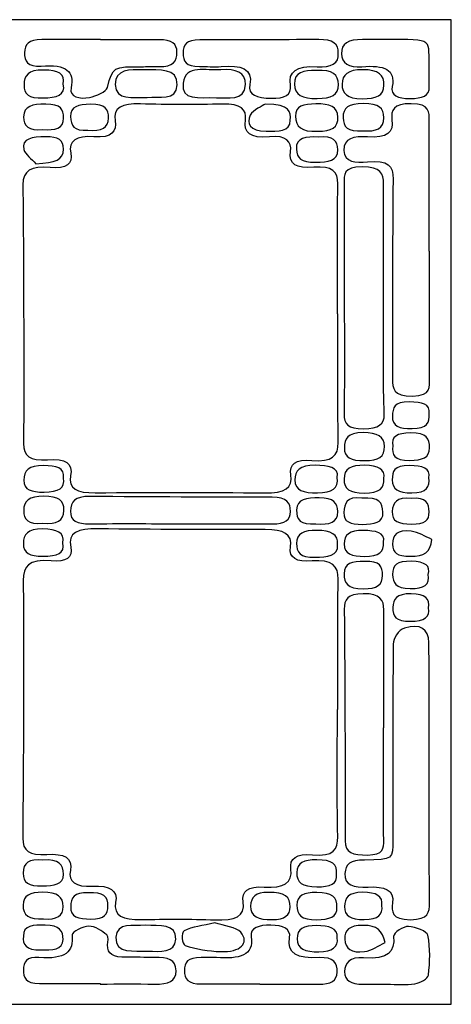
# Model space of a CAD drawing. Extents: x 28 to 681, y -446 to -26.
# Drawn here: x 159 to 234, y -406 to -234 of the extents above; entities that cross this region are included whole.
import ezdxf

# ---------------------------------------------------------------- set-up
doc = ezdxf.new("R2010")
doc.units = 0
doc.layers.add('_U_B808_U_C774_U_C5B4_1', color=7, linetype='CONTINUOUS')

# ---------------------------------------------------------------- blocks, each defined once
blk = doc.blocks.new('BLOCK_466')
at = {"layer": '_U_B808_U_C774_U_C5B4_1', "color": 7}
blk.add_lwpolyline([(52.39, -233.84), (52.39, -405.84), (234.39, -405.84), (234.39, -233.84), (52.39, -233.84)], dxfattribs=at)
blk = doc.blocks.new('BLOCK_467')
at = {"layer": '_U_B808_U_C774_U_C5B4_1', "color": 7}
blk.add_open_spline([(227.25, -338.93), (224.67, -338.96), (224.12, -338.07), (224.16, -336.53), (224.2, -335.01), (224.84, -334.12), (227.36, -334.13), (229.89, -334.14), (230.65, -335.04), (230.41, -336.59), (230.71, -338.19), (229.69, -338.91), (227.25, -338.93)], degree=3, knots=[0, 0, 0, 0, 1, 1, 1, 2, 2, 2, 3, 3, 3, 4, 4, 4, 4], dxfattribs=at)
blk = doc.blocks.new('BLOCK_468')
at = {"layer": '_U_B808_U_C774_U_C5B4_1', "color": 7}
blk.add_open_spline([(230.36, -330.74), (230.69, -332.54), (229.65, -333.22), (227.21, -333.22), (224.58, -333.21), (224.21, -332.2), (224.14, -330.74), (224.06, -329.12), (224.91, -328.41), (227.39, -328.46), (229.87, -328.52), (230.81, -329.28), (230.36, -330.74)], degree=3, knots=[0, 0, 0, 0, 1, 1, 1, 2, 2, 2, 3, 3, 3, 4, 4, 4, 4], dxfattribs=at)
blk = doc.blocks.new('BLOCK_469')
at = {"layer": '_U_B808_U_C774_U_C5B4_1', "color": 7}
blk.add_open_spline([(224.2, -377.06), (224.18, -365.68), (224.13, -354.3), (224.25, -342.92), (224.26, -341.95), (225.14, -340.46), (226.23, -340.12), (228.92, -339.29), (230.47, -340.28), (230.48, -342.63), (230.53, -350.39), (230.5, -358.14), (230.5, -365.9), (230.52, -365.9), (230.53, -365.9), (230.55, -365.9), (230.55, -373.32), (230.53, -380.73), (230.57, -388.14), (230.57, -389.74), (230.46, -391.05), (227.27, -391.06), (223.97, -391.07), (223.9, -389.64), (224.12, -388.11), (224.46, -385.85), (222.77, -385.23), (219.84, -385.36), (217.38, -385.48), (215.63, -385.08), (215.8, -382.97), (215.92, -381.37), (216.75, -380.67), (219.22, -380.64), (224.24, -380.57), (224.21, -380.5), (224.2, -377.06)], degree=3, knots=[0, 0, 0, 0, 1, 1, 1, 2, 2, 2, 3, 3, 3, 4, 4, 4, 5, 5, 5, 6, 6, 6, 7, 7, 7, 8, 8, 8, 9, 9, 9, 10, 10, 10, 11, 11, 11, 12, 12, 12, 12], dxfattribs=at)
blk = doc.blocks.new('BLOCK_470')
at = {"layer": '_U_B808_U_C774_U_C5B4_1', "color": 7}
blk.add_open_spline([(219.27, -327.59), (217.01, -327.58), (215.66, -327.19), (215.68, -325.43), (215.71, -323.84), (216.54, -323.02), (219.02, -323.07), (221.19, -323.11), (222.86, -323.39), (222.55, -325.07), (222.72, -326.83), (221.74, -327.6), (219.27, -327.59)], degree=3, knots=[0, 0, 0, 0, 1, 1, 1, 2, 2, 2, 3, 3, 3, 4, 4, 4, 4], dxfattribs=at)
blk = doc.blocks.new('BLOCK_471')
at = {"layer": '_U_B808_U_C774_U_C5B4_1', "color": 7}
blk.add_open_spline([(222.69, -302.79), (222.76, -304.54), (221.63, -305.28), (219.08, -305.31), (216.34, -305.36), (215.66, -304.41), (215.67, -302.75), (215.74, -295.95), (215.7, -289.15), (215.7, -282.34), (215.69, -282.34), (215.68, -282.34), (215.67, -282.34), (215.67, -275.72), (215.69, -269.09), (215.65, -262.47), (215.64, -260.91), (215.52, -259.56), (218.81, -259.54), (222.09, -259.52), (222.57, -260.8), (222.57, -262.51), (222.56, -273.19), (222.53, -283.86), (222.53, -294.54), (222.53, -297.29), (222.57, -300.04), (222.69, -302.79)], degree=3, knots=[0, 0, 0, 0, 1, 1, 1, 2, 2, 2, 3, 3, 3, 4, 4, 4, 5, 5, 5, 6, 6, 6, 7, 7, 7, 8, 8, 8, 9, 9, 9, 9], dxfattribs=at)
blk = doc.blocks.new('BLOCK_472')
at = {"layer": '_U_B808_U_C774_U_C5B4_1', "color": 7}
blk.add_open_spline([(222.71, -308.39), (222.75, -310.1), (221.74, -310.98), (219.26, -310.84), (216.8, -310.97), (215.7, -310.3), (215.71, -308.63), (215.72, -307.05), (216.19, -305.98), (218.98, -305.98), (221.47, -305.99), (222.67, -306.65), (222.71, -308.39)], degree=3, knots=[0, 0, 0, 0, 1, 1, 1, 2, 2, 2, 3, 3, 3, 4, 4, 4, 4], dxfattribs=at)
blk = doc.blocks.new('BLOCK_473')
at = {"layer": '_U_B808_U_C774_U_C5B4_1', "color": 7}
blk.add_open_spline([(219.29, -311.68), (221.6, -311.71), (222.84, -312.35), (222.62, -314.01), (222.75, -315.64), (221.87, -316.54), (219.19, -316.54), (216.61, -316.54), (215.65, -315.81), (215.65, -314.08), (215.65, -312.3), (216.8, -311.64), (219.29, -311.68)], degree=3, knots=[0, 0, 0, 0, 1, 1, 1, 2, 2, 2, 3, 3, 3, 4, 4, 4, 4], dxfattribs=at)
blk = doc.blocks.new('BLOCK_474')
at = {"layer": '_U_B808_U_C774_U_C5B4_1', "color": 7}
blk.add_open_spline([(227.49, -316.5), (225.08, -316.53), (224.07, -315.89), (224.08, -314.22), (224.09, -312.75), (224.33, -311.69), (227.07, -311.73), (229.33, -311.77), (230.82, -312.16), (230.49, -313.86), (230.64, -315.41), (230.15, -316.47), (227.49, -316.5)], degree=3, knots=[0, 0, 0, 0, 1, 1, 1, 2, 2, 2, 3, 3, 3, 4, 4, 4, 4], dxfattribs=at)
blk = doc.blocks.new('BLOCK_475')
at = {"layer": '_U_B808_U_C774_U_C5B4_1', "color": 7}
blk.add_open_spline([(230.52, -319.83), (230.55, -321.34), (229.8, -321.97), (227.44, -321.95), (225.07, -321.93), (224.02, -321.46), (224.08, -319.75), (224.14, -318.15), (224.85, -317.27), (227.42, -317.46), (230.04, -317.26), (230.5, -318.33), (230.52, -319.83)], degree=3, knots=[0, 0, 0, 0, 1, 1, 1, 2, 2, 2, 3, 3, 3, 4, 4, 4, 4], dxfattribs=at)
blk = doc.blocks.new('BLOCK_476')
at = {"layer": '_U_B808_U_C774_U_C5B4_1', "color": 7}
blk.add_open_spline([(227.09, -310.84), (224.43, -310.86), (223.95, -309.83), (224.15, -308.31), (223.85, -306.73), (224.88, -306.04), (227.32, -306.01), (230.15, -305.97), (230.57, -307.05), (230.59, -308.62), (230.6, -310.32), (229.38, -310.83), (227.09, -310.84)], degree=3, knots=[0, 0, 0, 0, 1, 1, 1, 2, 2, 2, 3, 3, 3, 4, 4, 4, 4], dxfattribs=at)
blk = doc.blocks.new('BLOCK_477')
at = {"layer": '_U_B808_U_C774_U_C5B4_1', "color": 7}
blk.add_open_spline([(227.56, -305.28), (225.26, -305.31), (224.04, -304.83), (224.11, -303.09), (224.17, -301.67), (224.31, -300.58), (227.06, -300.62), (229.28, -300.64), (230.82, -300.91), (230.5, -302.69), (230.66, -304.19), (230.18, -305.24), (227.56, -305.28)], degree=3, knots=[0, 0, 0, 0, 1, 1, 1, 2, 2, 2, 3, 3, 3, 4, 4, 4, 4], dxfattribs=at)
blk = doc.blocks.new('BLOCK_478')
at = {"layer": '_U_B808_U_C774_U_C5B4_1', "color": 7}
blk.add_open_spline([(230.57, -296.49), (230.56, -297.93), (231.03, -299.51), (227.62, -299.58), (224.21, -299.66), (224.11, -298.27), (224.12, -296.58), (224.16, -284.95), (224.07, -273.32), (224.22, -261.68), (224.25, -259.35), (223.35, -258.34), (219.76, -258.67), (217.69, -258.86), (215.68, -258.78), (215.63, -256.67), (215.59, -254.59), (217.35, -254.15), (219.76, -254.32), (223.17, -254.56), (224.34, -253.52), (224.03, -251.33), (223.8, -249.7), (224.23, -248.48), (227.39, -248.52), (230.7, -248.57), (230.53, -250.01), (230.52, -251.52), (230.51, -259.1), (230.52, -266.68), (230.52, -274.26), (230.54, -274.26), (230.56, -274.26), (230.57, -274.26), (230.57, -281.67), (230.58, -289.08), (230.57, -296.49)], degree=3, knots=[0, 0, 0, 0, 1, 1, 1, 2, 2, 2, 3, 3, 3, 4, 4, 4, 5, 5, 5, 6, 6, 6, 7, 7, 7, 8, 8, 8, 9, 9, 9, 10, 10, 10, 11, 11, 11, 12, 12, 12, 12], dxfattribs=at)
blk = doc.blocks.new('BLOCK_479')
at = {"layer": '_U_B808_U_C774_U_C5B4_1', "color": 7}
blk.add_open_spline([(190.47, -237.36), (197.4, -237.38), (204.33, -237.35), (211.25, -237.31), (213.64, -237.29), (214.76, -238.04), (214.64, -239.69), (214.86, -241.48), (213.34, -242.19), (210.95, -242.06), (207.33, -241.85), (205.87, -242.87), (206.28, -245.32), (206.55, -246.96), (205.29, -247.62), (202.89, -247.58), (200.48, -247.53), (198.82, -246.97), (199.19, -245.18), (199.77, -242.35), (197.69, -241.75), (194.16, -242.03), (192.92, -242.13), (191.64, -242.01), (190.38, -242.02), (187.98, -242.03), (187.54, -241.05), (187.55, -239.65), (187.55, -238.23), (188.06, -237.35), (190.47, -237.36)], degree=3, knots=[0, 0, 0, 0, 1, 1, 1, 2, 2, 2, 3, 3, 3, 4, 4, 4, 5, 5, 5, 6, 6, 6, 7, 7, 7, 8, 8, 8, 9, 9, 9, 10, 10, 10, 10], dxfattribs=at)
blk = doc.blocks.new('BLOCK_480')
at = {"layer": '_U_B808_U_C774_U_C5B4_1', "color": 7}
blk.add_open_spline([(206.27, -251.41), (206.25, -253.46), (204.12, -253.33), (202.06, -253.32), (199.17, -253.3), (198.6, -251.89), (199.27, -250.55), (199.74, -249.58), (201.47, -248.9), (201.88, -248.62), (206.4, -248.56), (206.29, -250.01), (206.27, -251.41)], degree=3, knots=[0, 0, 0, 0, 1, 1, 1, 2, 2, 2, 3, 3, 3, 4, 4, 4, 4], dxfattribs=at)
blk = doc.blocks.new('BLOCK_481')
at = {"layer": '_U_B808_U_C774_U_C5B4_1', "color": 7}
blk.add_open_spline([(187.54, -244.94), (187.95, -241.6), (191.6, -242.83), (194.11, -242.6), (196.76, -242.36), (198.49, -243.07), (198.44, -245.18), (198.37, -248.16), (195.22, -247.4), (193.36, -247.47), (190.2, -247.39), (187.17, -248), (187.54, -244.94)], degree=3, knots=[0, 0, 0, 0, 1, 1, 1, 2, 2, 2, 3, 3, 3, 4, 4, 4, 4], dxfattribs=at)
blk = doc.blocks.new('BLOCK_482')
at = {"layer": '_U_B808_U_C774_U_C5B4_1', "color": 7}
blk.add_open_spline([(162.86, -237.31), (166.27, -237.34), (169.68, -237.32), (173.09, -237.32), (173.09, -237.33), (173.09, -237.34), (173.09, -237.35), (176.5, -237.35), (179.91, -237.38), (183.32, -237.34), (185.61, -237.31), (186.45, -238.05), (186.46, -239.54), (186.47, -241.06), (185.84, -242.07), (183.3, -242.04), (182.41, -242.02), (181.53, -242.05), (180.64, -242.05), (175.15, -242.04), (175.3, -242.06), (174.31, -245.68), (174.12, -246.4), (172.39, -247.21), (171.16, -247.44), (169.49, -247.75), (167.65, -247.35), (167.97, -245.76), (168.56, -242.91), (167.22, -241.56), (162.72, -241.94), (160.37, -242.14), (159.79, -241.03), (159.83, -239.61), (159.87, -238.19), (160.5, -237.29), (162.86, -237.31)], degree=3, knots=[0, 0, 0, 0, 1, 1, 1, 2, 2, 2, 3, 3, 3, 4, 4, 4, 5, 5, 5, 6, 6, 6, 7, 7, 7, 8, 8, 8, 9, 9, 9, 10, 10, 10, 11, 11, 11, 12, 12, 12, 12], dxfattribs=at)
blk = doc.blocks.new('BLOCK_483')
at = {"layer": '_U_B808_U_C774_U_C5B4_1', "color": 7}
blk.add_open_spline([(186.5, -245.25), (186.41, -248.19), (183.23, -247.16), (181.27, -247.46), (178.72, -247.27), (175.75, -248.07), (175.7, -245.16), (175.65, -242.49), (178.13, -242.54), (180.74, -242.6), (183.41, -242.67), (186.58, -242.2), (186.5, -245.25)], degree=3, knots=[0, 0, 0, 0, 1, 1, 1, 2, 2, 2, 3, 3, 3, 4, 4, 4, 4], dxfattribs=at)
blk = doc.blocks.new('BLOCK_484')
at = {"layer": '_U_B808_U_C774_U_C5B4_1', "color": 7}
blk.add_open_spline([(174.51, -251.02), (174.54, -252.76), (173.27, -253.29), (170.91, -253.16), (168.37, -253.33), (167.94, -252.29), (167.89, -250.78), (167.83, -249), (169.18, -248.66), (171.39, -248.62), (174.02, -248.56), (174.49, -249.51), (174.51, -251.02)], degree=3, knots=[0, 0, 0, 0, 1, 1, 1, 2, 2, 2, 3, 3, 3, 4, 4, 4, 4], dxfattribs=at)
blk = doc.blocks.new('BLOCK_485')
at = {"layer": '_U_B808_U_C774_U_C5B4_1', "color": 7}
blk.add_open_spline([(163.18, -242.64), (165.73, -242.66), (167.02, -243.29), (166.59, -245.12), (167.09, -247.05), (165.44, -247.44), (163.06, -247.52), (160.55, -247.6), (159.72, -246.87), (159.75, -245.23), (159.78, -243.59), (160.43, -242.62), (163.18, -242.64)], degree=3, knots=[0, 0, 0, 0, 1, 1, 1, 2, 2, 2, 3, 3, 3, 4, 4, 4, 4], dxfattribs=at)
blk = doc.blocks.new('BLOCK_486')
at = {"layer": '_U_B808_U_C774_U_C5B4_1', "color": 7}
blk.add_open_spline([(163.56, -248.61), (166.17, -248.61), (166.67, -249.51), (166.67, -251.03), (166.68, -252.86), (165.22, -253.2), (162.98, -253.03), (160.59, -253.22), (159.66, -252.48), (159.68, -250.81), (159.7, -248.9), (161.19, -248.6), (163.56, -248.61)], degree=3, knots=[0, 0, 0, 0, 1, 1, 1, 2, 2, 2, 3, 3, 3, 4, 4, 4, 4], dxfattribs=at)
blk = doc.blocks.new('BLOCK_487')
at = {"layer": '_U_B808_U_C774_U_C5B4_1', "color": 7}
blk.add_open_spline([(163.52, -254.3), (165.78, -254.28), (166.65, -254.88), (166.64, -256.44), (166.64, -258.35), (165.24, -258.85), (161.83, -259.01), (161.1, -258.18), (159.96, -257.4), (159.73, -256.52), (159.25, -254.59), (161.22, -254.31), (163.52, -254.3)], degree=3, knots=[0, 0, 0, 0, 1, 1, 1, 2, 2, 2, 3, 3, 3, 4, 4, 4, 4], dxfattribs=at)
blk = doc.blocks.new('BLOCK_587')
at = {"layer": '_U_B808_U_C774_U_C5B4_1', "color": 7}
blk.add_open_spline([(163.02, -386.28), (165.58, -386.27), (166.6, -387.04), (166.61, -388.76), (166.61, -390.44), (165.47, -391.08), (163.13, -390.94), (160.63, -391.04), (159.56, -390.3), (159.58, -388.51), (159.61, -386.81), (160.73, -386.3), (163.02, -386.28)], degree=3, knots=[0, 0, 0, 0, 1, 1, 1, 2, 2, 2, 3, 3, 3, 4, 4, 4, 4], dxfattribs=at)
blk = doc.blocks.new('BLOCK_588')
at = {"layer": '_U_B808_U_C774_U_C5B4_1', "color": 7}
blk.add_open_spline([(159.59, -382.93), (159.6, -381.14), (160.63, -380.39), (163.03, -380.64), (165.92, -380.45), (166.61, -381.48), (166.64, -383.12), (166.67, -384.97), (164.96, -385.1), (162.94, -385.16), (160.59, -385.23), (159.58, -384.6), (159.59, -382.93)], degree=3, knots=[0, 0, 0, 0, 1, 1, 1, 2, 2, 2, 3, 3, 3, 4, 4, 4, 4], dxfattribs=at)
blk = doc.blocks.new('BLOCK_589')
at = {"layer": '_U_B808_U_C774_U_C5B4_1', "color": 7}
blk.add_open_spline([(163.44, -392.01), (165.97, -392.01), (166.59, -393.03), (166.57, -394.5), (166.54, -396.41), (164.63, -396.33), (162.67, -396.35), (160.09, -396.39), (159.44, -395.41), (159.66, -393.96), (159.52, -391.97), (161.47, -392.01), (163.44, -392.01)], degree=3, knots=[0, 0, 0, 0, 1, 1, 1, 2, 2, 2, 3, 3, 3, 4, 4, 4, 4], dxfattribs=at)
blk = doc.blocks.new('BLOCK_590')
at = {"layer": '_U_B808_U_C774_U_C5B4_1', "color": 7}
blk.add_open_spline([(182.55, -402.32), (179.39, -402.27), (176.23, -402.3), (173.06, -402.3), (173.06, -402.27), (173.06, -402.25), (173.06, -402.22), (169.52, -402.22), (165.98, -402.2), (162.44, -402.22), (159.96, -402.23), (159.67, -401.17), (159.64, -399.82), (159.61, -398.47), (160.23, -397.49), (162.36, -397.67), (166.94, -398.05), (168.45, -396.69), (168.15, -393.71), (168.1, -393.22), (170.06, -392.2), (171.09, -392.19), (172.15, -392.18), (173.4, -393.03), (174.19, -393.71), (174.64, -394.09), (174.39, -394.88), (174.35, -395.48), (174.25, -397.04), (175.39, -397.66), (177.58, -397.62), (179.22, -397.59), (180.87, -397.68), (182.51, -397.64), (184.9, -397.59), (186.3, -398.08), (186.3, -399.97), (186.31, -401.85), (184.97, -402.35), (182.55, -402.32)], degree=3, knots=[0, 0, 0, 0, 1, 1, 1, 2, 2, 2, 3, 3, 3, 4, 4, 4, 5, 5, 5, 6, 6, 6, 7, 7, 7, 8, 8, 8, 9, 9, 9, 10, 10, 10, 11, 11, 11, 12, 12, 12, 13, 13, 13, 13], dxfattribs=at)
blk = doc.blocks.new('BLOCK_591')
at = {"layer": '_U_B808_U_C774_U_C5B4_1', "color": 7}
blk.add_open_spline([(167.9, -388.79), (167.98, -387.28), (168.39, -386.2), (171.05, -386.39), (173.55, -386.2), (174.44, -387.04), (174.4, -388.66), (174.37, -390.09), (173.86, -390.98), (171.44, -390.96), (169.22, -390.95), (167.81, -390.6), (167.9, -388.79)], degree=3, knots=[0, 0, 0, 0, 1, 1, 1, 2, 2, 2, 3, 3, 3, 4, 4, 4, 4], dxfattribs=at)
blk = doc.blocks.new('BLOCK_592')
at = {"layer": '_U_B808_U_C774_U_C5B4_1', "color": 7}
blk.add_open_spline([(175.8, -394.12), (175.93, -391.45), (178.85, -392.21), (180.92, -392.02), (183.49, -392.15), (186.39, -391.76), (186.27, -394.49), (186.16, -396.93), (183.55, -396.63), (181.38, -396.54), (178.98, -396.45), (175.66, -397.14), (175.8, -394.12)], degree=3, knots=[0, 0, 0, 0, 1, 1, 1, 2, 2, 2, 3, 3, 3, 4, 4, 4, 4], dxfattribs=at)
blk = doc.blocks.new('BLOCK_593')
at = {"layer": '_U_B808_U_C774_U_C5B4_1', "color": 7}
blk.add_open_spline([(214.47, -400.2), (214.41, -401.71), (213.35, -402.37), (211.18, -402.35), (207.77, -402.33), (204.37, -402.35), (200.96, -402.35), (200.96, -402.33), (200.96, -402.31), (200.96, -402.29), (197.56, -402.29), (194.15, -402.28), (190.75, -402.29), (188.41, -402.3), (187.78, -401.39), (187.76, -399.97), (187.75, -398.55), (188.3, -397.61), (190.71, -397.69), (191.59, -397.72), (192.48, -397.62), (193.35, -397.68), (197.36, -397.97), (199.98, -397.34), (199.42, -394.02), (199.16, -392.46), (200.81, -392), (202.87, -392.02), (205.01, -392.05), (206.39, -392.71), (206.14, -394.19), (205.67, -396.97), (207.46, -397.9), (211.33, -397.69), (213.79, -397.56), (214.53, -398.66), (214.47, -400.2)], degree=3, knots=[0, 0, 0, 0, 1, 1, 1, 2, 2, 2, 3, 3, 3, 4, 4, 4, 5, 5, 5, 6, 6, 6, 7, 7, 7, 8, 8, 8, 9, 9, 9, 10, 10, 10, 11, 11, 11, 12, 12, 12, 12], dxfattribs=at)
blk = doc.blocks.new('BLOCK_594')
at = {"layer": '_U_B808_U_C774_U_C5B4_1', "color": 7}
blk.add_open_spline([(187.74, -393), (189.03, -392.28), (190.99, -392.11), (193.07, -391.62), (194.65, -392.15), (196.87, -392.4), (197.6, -393.25), (199.24, -395.14), (197.49, -396.78), (194.13, -396.64), (192, -396.56), (189.78, -396.19), (187.9, -395.55), (187.31, -395.34), (187.12, -393.35), (187.74, -393)], degree=3, knots=[0, 0, 0, 0, 1, 1, 1, 2, 2, 2, 3, 3, 3, 4, 4, 4, 5, 5, 5, 5], dxfattribs=at)
blk = doc.blocks.new('BLOCK_595')
at = {"layer": '_U_B808_U_C774_U_C5B4_1', "color": 7}
blk.add_open_spline([(199.34, -388.68), (199.4, -387.14), (200.12, -386.17), (202.48, -386.34), (205.29, -386.19), (206.27, -387.11), (206.24, -388.81), (206.21, -390.28), (205.34, -391.03), (203.09, -391.05), (200.66, -391.07), (199.27, -390.51), (199.34, -388.68)], degree=3, knots=[0, 0, 0, 0, 1, 1, 1, 2, 2, 2, 3, 3, 3, 4, 4, 4, 4], dxfattribs=at)
blk = doc.blocks.new('BLOCK_596')
at = {"layer": '_U_B808_U_C774_U_C5B4_1', "color": 7}
blk.add_open_spline([(210.9, -385.32), (208.34, -385.32), (207.34, -384.54), (207.38, -382.8), (207.42, -381.11), (208.59, -380.62), (210.9, -380.6), (213.56, -380.59), (214.56, -381.42), (214.33, -383.09), (214.6, -384.87), (213.16, -385.32), (210.9, -385.32)], degree=3, knots=[0, 0, 0, 0, 1, 1, 1, 2, 2, 2, 3, 3, 3, 4, 4, 4, 4], dxfattribs=at)
blk = doc.blocks.new('BLOCK_597')
at = {"layer": '_U_B808_U_C774_U_C5B4_1', "color": 7}
blk.add_open_spline([(210.87, -391.06), (208.17, -391.13), (207.42, -390.2), (207.42, -388.54), (207.42, -386.84), (208.61, -386.31), (210.9, -386.3), (213.52, -386.3), (214.53, -387.19), (214.39, -388.86), (214.6, -390.62), (213.05, -391.01), (210.87, -391.06)], degree=3, knots=[0, 0, 0, 0, 1, 1, 1, 2, 2, 2, 3, 3, 3, 4, 4, 4, 4], dxfattribs=at)
blk = doc.blocks.new('BLOCK_598')
at = {"layer": '_U_B808_U_C774_U_C5B4_1', "color": 7}
blk.add_open_spline([(211.25, -396.67), (208.89, -396.69), (207.43, -396.23), (207.44, -394.38), (207.44, -392.72), (208.57, -392.06), (210.86, -392.09), (212.97, -392.11), (214.61, -392.49), (214.48, -394.23), (214.62, -395.81), (213.67, -396.65), (211.25, -396.67)], degree=3, knots=[0, 0, 0, 0, 1, 1, 1, 2, 2, 2, 3, 3, 3, 4, 4, 4, 4], dxfattribs=at)
blk = doc.blocks.new('BLOCK_599')
at = {"layer": '_U_B808_U_C774_U_C5B4_1', "color": 7}
blk.add_open_spline([(214.58, -354.32), (214.55, -354.32), (214.52, -354.32), (214.49, -354.32), (214.49, -361.74), (214.41, -369.15), (214.54, -376.56), (214.58, -378.78), (213.85, -380.09), (210.13, -379.73), (207.34, -379.45), (206.09, -380.35), (206.36, -382.24), (206.7, -384.59), (205.13, -385.61), (201.71, -385.37), (198.86, -385.16), (197.71, -386.12), (198.02, -387.95), (198.47, -390.56), (196.57, -391.22), (193.1, -391.09), (188.81, -390.93), (184.5, -390.96), (180.2, -391.04), (177.05, -391.09), (175.31, -390.36), (175.75, -388.05), (176.15, -385.92), (174.77, -385.05), (171.67, -385.21), (168.79, -385.37), (167.41, -384.45), (167.84, -382.44), (168.3, -380.25), (166.77, -379.46), (163.72, -379.67), (160.68, -379.87), (159.51, -378.99), (159.52, -376.83), (159.66, -361.83), (159.71, -346.83), (159.62, -331.83), (159.61, -329.37), (160.47, -328.02), (164.48, -328.39), (167.08, -328.63), (168.3, -327.81), (167.91, -326), (167.33, -323.43), (169.18, -322.74), (172.67, -322.78), (182.41, -322.91), (192.15, -322.93), (201.89, -322.9), (205.09, -322.89), (206.68, -323.7), (206.3, -325.95), (205.96, -327.92), (207.33, -328.61), (210.06, -328.39), (213.57, -328.11), (214.67, -329.26), (214.63, -331.56), (214.49, -339.15), (214.58, -346.74), (214.58, -354.32)], degree=3, knots=[0, 0, 0, 0, 1, 1, 1, 2, 2, 2, 3, 3, 3, 4, 4, 4, 5, 5, 5, 6, 6, 6, 7, 7, 7, 8, 8, 8, 9, 9, 9, 10, 10, 10, 11, 11, 11, 12, 12, 12, 13, 13, 13, 14, 14, 14, 15, 15, 15, 16, 16, 16, 17, 17, 17, 18, 18, 18, 19, 19, 19, 20, 20, 20, 21, 21, 21, 22, 22, 22, 22], dxfattribs=at)
blk = doc.blocks.new('BLOCK_600')
at = {"layer": '_U_B808_U_C774_U_C5B4_1', "color": 7}
blk.add_open_spline([(163.26, -316.37), (161.07, -316.37), (159.66, -316.04), (159.7, -314.26), (159.74, -312.6), (160.53, -311.7), (163.18, -311.73), (165.38, -311.76), (166.92, -312.09), (166.64, -313.91), (166.98, -315.62), (165.82, -316.37), (163.26, -316.37)], degree=3, knots=[0, 0, 0, 0, 1, 1, 1, 2, 2, 2, 3, 3, 3, 4, 4, 4, 4], dxfattribs=at)
blk = doc.blocks.new('BLOCK_601')
at = {"layer": '_U_B808_U_C774_U_C5B4_1', "color": 7}
blk.add_open_spline([(163.22, -317.09), (165.76, -317.12), (166.77, -317.81), (166.71, -319.57), (166.64, -321.37), (165.53, -322.07), (163.04, -321.8), (160.48, -322.05), (159.67, -321.2), (159.69, -319.59), (159.72, -317.91), (160.58, -317.06), (163.22, -317.09)], degree=3, knots=[0, 0, 0, 0, 1, 1, 1, 2, 2, 2, 3, 3, 3, 4, 4, 4, 4], dxfattribs=at)
blk = doc.blocks.new('BLOCK_602')
at = {"layer": '_U_B808_U_C774_U_C5B4_1', "color": 7}
blk.add_open_spline([(163.03, -322.81), (165.47, -322.84), (166.88, -323.4), (166.54, -325.25), (166.91, -327.06), (165.55, -327.58), (163.05, -327.57), (160.72, -327.55), (159.62, -327.05), (159.64, -325.36), (159.66, -323.73), (160.33, -322.78), (163.03, -322.81)], degree=3, knots=[0, 0, 0, 0, 1, 1, 1, 2, 2, 2, 3, 3, 3, 4, 4, 4, 4], dxfattribs=at)
blk = doc.blocks.new('BLOCK_603')
at = {"layer": '_U_B808_U_C774_U_C5B4_1', "color": 7}
blk.add_open_spline([(171.31, -321.91), (168.99, -321.93), (167.83, -321.45), (167.88, -319.7), (167.93, -318.05), (168.55, -317.1), (171.28, -317.12), (181.89, -317.22), (192.49, -317.26), (203.1, -317.28), (205.63, -317.29), (206.33, -318.19), (206.29, -319.74), (206.26, -321.22), (205.41, -321.94), (203.13, -321.92), (197.7, -321.88), (192.27, -321.91), (186.84, -321.91), (186.84, -321.9), (186.84, -321.9), (186.84, -321.89), (181.67, -321.89), (176.49, -321.85), (171.31, -321.91)], degree=3, knots=[0, 0, 0, 0, 1, 1, 1, 2, 2, 2, 3, 3, 3, 4, 4, 4, 5, 5, 5, 6, 6, 6, 7, 7, 7, 8, 8, 8, 8], dxfattribs=at)
blk = doc.blocks.new('BLOCK_604')
at = {"layer": '_U_B808_U_C774_U_C5B4_1', "color": 7}
blk.add_open_spline([(211.02, -316.5), (208.6, -316.55), (207.04, -316.07), (207.07, -314.25), (207.1, -312.68), (207.86, -311.6), (210.62, -311.68), (212.86, -311.76), (214.78, -311.94), (214.48, -313.84), (214.75, -315.68), (213.59, -316.45), (211.02, -316.5)], degree=3, knots=[0, 0, 0, 0, 1, 1, 1, 2, 2, 2, 3, 3, 3, 4, 4, 4, 4], dxfattribs=at)
blk = doc.blocks.new('BLOCK_605')
at = {"layer": '_U_B808_U_C774_U_C5B4_1', "color": 7}
blk.add_open_spline([(210.54, -327.75), (207.91, -327.83), (207.36, -326.85), (207.37, -325.32), (207.38, -323.65), (208.55, -323.01), (210.9, -323.05), (213.35, -323.09), (214.77, -323.74), (214.51, -325.52), (214.73, -327.57), (212.73, -327.68), (210.54, -327.75)], degree=3, knots=[0, 0, 0, 0, 1, 1, 1, 2, 2, 2, 3, 3, 3, 4, 4, 4, 4], dxfattribs=at)
blk = doc.blocks.new('BLOCK_606')
at = {"layer": '_U_B808_U_C774_U_C5B4_1', "color": 7}
blk.add_open_spline([(210.7, -321.9), (208, -322.16), (207.33, -321.16), (207.35, -319.49), (207.38, -317.53), (209.12, -317.39), (211.33, -317.38), (213.82, -317.37), (214.52, -318.24), (214.56, -319.78), (214.61, -321.68), (213.14, -322.13), (210.7, -321.9)], degree=3, knots=[0, 0, 0, 0, 1, 1, 1, 2, 2, 2, 3, 3, 3, 4, 4, 4, 4], dxfattribs=at)
blk = doc.blocks.new('BLOCK_607')
at = {"layer": '_U_B808_U_C774_U_C5B4_1', "color": 7}
blk.add_open_spline([(210.03, -310.85), (207.23, -310.62), (206.03, -311.43), (206.35, -313.35), (206.73, -315.65), (205.32, -316.55), (201.78, -316.51), (191.92, -316.38), (182.06, -316.41), (172.2, -316.49), (168.98, -316.52), (167.41, -315.78), (167.88, -313.5), (168.32, -311.38), (167.04, -310.43), (163.86, -310.71), (160.72, -310.99), (159.67, -309.99), (159.68, -307.88), (159.72, -292.81), (159.7, -277.74), (159.55, -262.67), (159.52, -260.22), (160.99, -259.38), (164.31, -259.66), (167.14, -259.89), (168.32, -259.07), (167.92, -257.16), (167.47, -255.04), (168.87, -254.09), (171.95, -254.3), (175.12, -254.53), (175.98, -253.36), (175.67, -251.5), (175.28, -249.19), (176.86, -248.47), (180.08, -248.56), (184.88, -248.69), (189.7, -248.69), (194.49, -248.58), (197.56, -248.51), (198.72, -249.49), (198.42, -251.36), (198.07, -253.6), (199.25, -254.6), (202.65, -254.29), (205.52, -254.03), (206.59, -255.1), (206.31, -256.89), (205.97, -259.03), (207.24, -259.92), (210.4, -259.63), (213.58, -259.33), (214.58, -260.42), (214.56, -262.49), (214.46, -270.06), (214.52, -277.64), (214.52, -285.22), (214.54, -285.22), (214.57, -285.22), (214.59, -285.22), (214.59, -292.72), (214.5, -300.21), (214.64, -307.7), (214.68, -310.02), (213.53, -311.14), (210.03, -310.85)], degree=3, knots=[0, 0, 0, 0, 1, 1, 1, 2, 2, 2, 3, 3, 3, 4, 4, 4, 5, 5, 5, 6, 6, 6, 7, 7, 7, 8, 8, 8, 9, 9, 9, 10, 10, 10, 11, 11, 11, 12, 12, 12, 13, 13, 13, 14, 14, 14, 15, 15, 15, 16, 16, 16, 17, 17, 17, 18, 18, 18, 19, 19, 19, 20, 20, 20, 21, 21, 21, 22, 22, 22, 22], dxfattribs=at)
blk = doc.blocks.new('BLOCK_608')
at = {"layer": '_U_B808_U_C774_U_C5B4_1', "color": 7}
blk.add_open_spline([(210.96, -253.3), (208.17, -253.5), (207.24, -252.51), (207.17, -250.71), (207.1, -248.89), (208.58, -248.61), (210.75, -248.56), (213.19, -248.5), (214.53, -249.02), (214.58, -250.86), (214.63, -252.63), (213.55, -253.41), (210.96, -253.3)], degree=3, knots=[0, 0, 0, 0, 1, 1, 1, 2, 2, 2, 3, 3, 3, 4, 4, 4, 4], dxfattribs=at)
blk = doc.blocks.new('BLOCK_609')
at = {"layer": '_U_B808_U_C774_U_C5B4_1', "color": 7}
blk.add_open_spline([(214.58, -256.57), (214.6, -258.52), (212.92, -258.72), (210.65, -258.76), (208.14, -258.81), (207.38, -258.02), (207.32, -256.45), (207.23, -254.45), (208.98, -254.22), (211.21, -254.34), (213.74, -254.11), (214.56, -254.97), (214.58, -256.57)], degree=3, knots=[0, 0, 0, 0, 1, 1, 1, 2, 2, 2, 3, 3, 3, 4, 4, 4, 4], dxfattribs=at)
blk = doc.blocks.new('BLOCK_610')
at = {"layer": '_U_B808_U_C774_U_C5B4_1', "color": 7}
blk.add_open_spline([(210.98, -247.61), (208.33, -247.65), (207.01, -246.97), (206.97, -245.09), (206.94, -243.08), (208.57, -242.58), (210.8, -242.72), (213.76, -242.54), (214.62, -243.51), (214.68, -245.18), (214.73, -246.98), (213.45, -247.58), (210.98, -247.61)], degree=3, knots=[0, 0, 0, 0, 1, 1, 1, 2, 2, 2, 3, 3, 3, 4, 4, 4, 4], dxfattribs=at)
blk = doc.blocks.new('BLOCK_611')
at = {"layer": '_U_B808_U_C774_U_C5B4_1', "color": 7}
blk.add_open_spline([(218.87, -237.32), (220.13, -237.33), (221.39, -237.3), (222.65, -237.31), (231.89, -237.32), (230.28, -237.02), (230.53, -242.73), (230.53, -243.68), (230.49, -244.62), (230.54, -245.56), (230.64, -247.19), (229.28, -247.58), (227.21, -247.62), (224.96, -247.66), (223.77, -247.02), (224.07, -245.5), (224.66, -242.59), (222.74, -241.7), (218.74, -242.06), (216.44, -242.27), (215.28, -241.4), (215.21, -239.79), (215.12, -238.02), (216.4, -237.29), (218.87, -237.32)], degree=3, knots=[0, 0, 0, 0, 1, 1, 1, 2, 2, 2, 3, 3, 3, 4, 4, 4, 5, 5, 5, 6, 6, 6, 7, 7, 7, 8, 8, 8, 8], dxfattribs=at)
blk = doc.blocks.new('BLOCK_612')
at = {"layer": '_U_B808_U_C774_U_C5B4_1', "color": 7}
blk.add_open_spline([(218.91, -242.58), (221.69, -242.57), (222.73, -243.56), (222.58, -245.3), (222.72, -247.14), (221.22, -247.63), (218.81, -247.65), (216.12, -247.68), (215.32, -246.72), (215.31, -245.11), (215.29, -243.43), (216.37, -242.59), (218.91, -242.58)], degree=3, knots=[0, 0, 0, 0, 1, 1, 1, 2, 2, 2, 3, 3, 3, 4, 4, 4, 4], dxfattribs=at)
blk = doc.blocks.new('BLOCK_613')
at = {"layer": '_U_B808_U_C774_U_C5B4_1', "color": 7}
blk.add_open_spline([(219.06, -248.51), (221.77, -248.5), (222.6, -249.27), (222.59, -250.97), (222.58, -252.8), (221.31, -253.48), (218.95, -253.24), (216.16, -253.51), (215.53, -252.5), (215.49, -250.96), (215.45, -249.24), (216.39, -248.52), (219.06, -248.51)], degree=3, knots=[0, 0, 0, 0, 1, 1, 1, 2, 2, 2, 3, 3, 3, 4, 4, 4, 4], dxfattribs=at)
blk = doc.blocks.new('BLOCK_614')
at = {"layer": '_U_B808_U_C774_U_C5B4_1', "color": 7}
blk.add_open_spline([(215.64, -319.92), (215.75, -318.36), (215.98, -317.08), (218.78, -317.44), (221.78, -317.17), (222.39, -318.26), (222.45, -319.89), (222.52, -321.72), (220.95, -322), (218.83, -322), (216.76, -322), (215.52, -321.59), (215.64, -319.92)], degree=3, knots=[0, 0, 0, 0, 1, 1, 1, 2, 2, 2, 3, 3, 3, 4, 4, 4, 4], dxfattribs=at)
blk = doc.blocks.new('BLOCK_615')
at = {"layer": '_U_B808_U_C774_U_C5B4_1', "color": 7}
blk.add_open_spline([(219.25, -328.49), (221.96, -328.32), (222.37, -329.42), (222.37, -330.92), (222.36, -332.53), (221.47, -333.27), (219, -333.26), (216.24, -333.25), (215.64, -332.26), (215.66, -330.62), (215.68, -328.86), (217.02, -328.37), (219.25, -328.49)], degree=3, knots=[0, 0, 0, 0, 1, 1, 1, 2, 2, 2, 3, 3, 3, 4, 4, 4, 4], dxfattribs=at)
blk = doc.blocks.new('BLOCK_616')
at = {"layer": '_U_B808_U_C774_U_C5B4_1', "color": 7}
blk.add_open_spline([(219, -334.12), (222, -334.09), (222.6, -335.25), (222.6, -336.92), (222.59, -343.8), (222.6, -350.68), (222.6, -357.55), (222.58, -357.55), (222.57, -357.55), (222.55, -357.55), (222.55, -364.09), (222.52, -370.63), (222.58, -377.16), (222.59, -378.58), (222.58, -379.72), (219.78, -379.77), (217.14, -379.82), (215.83, -379.3), (215.84, -377.31), (215.86, -363.8), (215.79, -350.29), (215.7, -336.79), (215.69, -335.18), (216.19, -334.15), (219, -334.12)], degree=3, knots=[0, 0, 0, 0, 1, 1, 1, 2, 2, 2, 3, 3, 3, 4, 4, 4, 5, 5, 5, 6, 6, 6, 7, 7, 7, 8, 8, 8, 8], dxfattribs=at)
blk = doc.blocks.new('BLOCK_617')
at = {"layer": '_U_B808_U_C774_U_C5B4_1', "color": 7}
blk.add_open_spline([(218.92, -386.28), (221.29, -386.28), (222.49, -386.92), (222.26, -388.6), (222.44, -390.11), (221.73, -391.04), (219.16, -391.04), (216.77, -391.05), (215.69, -390.41), (215.74, -388.76), (215.78, -387.27), (216.35, -386.28), (218.92, -386.28)], degree=3, knots=[0, 0, 0, 0, 1, 1, 1, 2, 2, 2, 3, 3, 3, 4, 4, 4, 4], dxfattribs=at)
blk = doc.blocks.new('BLOCK_618')
at = {"layer": '_U_B808_U_C774_U_C5B4_1', "color": 7}
blk.add_open_spline([(222.84, -395.04), (221.64, -395.6), (220.53, -396.45), (219.22, -396.64), (216.99, -396.96), (215.8, -396.1), (215.77, -394.46), (215.74, -392.89), (216.54, -392.07), (218.99, -392.06), (221.45, -392.06), (222.33, -392.93), (222.84, -395.04)], degree=3, knots=[0, 0, 0, 0, 1, 1, 1, 2, 2, 2, 3, 3, 3, 4, 4, 4, 4], dxfattribs=at)
blk = doc.blocks.new('BLOCK_619')
at = {"layer": '_U_B808_U_C774_U_C5B4_1', "color": 7}
blk.add_open_spline([(230.4, -400.74), (230.33, -401.31), (228.99, -402.11), (228.04, -402.26), (226.49, -402.52), (224.78, -402.33), (223.14, -402.33), (221.75, -402.33), (220.36, -402.33), (218.97, -402.33), (216.84, -402.33), (215.71, -401.7), (215.75, -400.14), (215.79, -398.59), (216.65, -397.54), (219.07, -397.72), (223.41, -398.05), (224.53, -396.65), (224.32, -393.97), (224.27, -393.38), (226.07, -392.18), (226.9, -392.23), (228.14, -392.3), (230.19, -393.14), (230.31, -393.79), (230.74, -396.08), (230.66, -398.43), (230.4, -400.74)], degree=3, knots=[0, 0, 0, 0, 1, 1, 1, 2, 2, 2, 3, 3, 3, 4, 4, 4, 5, 5, 5, 6, 6, 6, 7, 7, 7, 8, 8, 8, 9, 9, 9, 9], dxfattribs=at)
blk = doc.blocks.new('BLOCK_620')
at = {"layer": '_U_B808_U_C774_U_C5B4_1', "color": 7}
blk.add_open_spline([(227.22, -327.57), (224.95, -327.56), (224.11, -326.99), (224.12, -325.45), (224.13, -323.85), (224.93, -322.86), (227.37, -323.21), (228.67, -323.39), (229.8, -324.13), (231.01, -324.62), (230.73, -326.93), (229.67, -327.58), (227.22, -327.57)], degree=3, knots=[0, 0, 0, 0, 1, 1, 1, 2, 2, 2, 3, 3, 3, 4, 4, 4, 4], dxfattribs=at)

msp = doc.modelspace()

# ---------------------------------------------------------------- block references
at = {"layer": '_U_B808_U_C774_U_C5B4_1'}
for name in ['BLOCK_466', 'BLOCK_482', 'BLOCK_479', 'BLOCK_611', 'BLOCK_483', 'BLOCK_481', 'BLOCK_485', 'BLOCK_610', 'BLOCK_612', 'BLOCK_607', 'BLOCK_486', 'BLOCK_484', 'BLOCK_480', 'BLOCK_608', 'BLOCK_613', 'BLOCK_478', 'BLOCK_487', 'BLOCK_609', 'BLOCK_471', 'BLOCK_477', 'BLOCK_472', 'BLOCK_476', 'BLOCK_600', 'BLOCK_604', 'BLOCK_473', 'BLOCK_474', 'BLOCK_601', 'BLOCK_603', 'BLOCK_606', 'BLOCK_614', 'BLOCK_475', 'BLOCK_599', 'BLOCK_602', 'BLOCK_605', 'BLOCK_470', 'BLOCK_620', 'BLOCK_615', 'BLOCK_468', 'BLOCK_616', 'BLOCK_467', 'BLOCK_469', 'BLOCK_588', 'BLOCK_596', 'BLOCK_587', 'BLOCK_591', 'BLOCK_595', 'BLOCK_597', 'BLOCK_617', 'BLOCK_589', 'BLOCK_592', 'BLOCK_594', 'BLOCK_593', 'BLOCK_598', 'BLOCK_618', 'BLOCK_590', 'BLOCK_619']:
    msp.add_blockref(name, (0, 0), dxfattribs=at)

doc.saveas('drawing.dxf')
